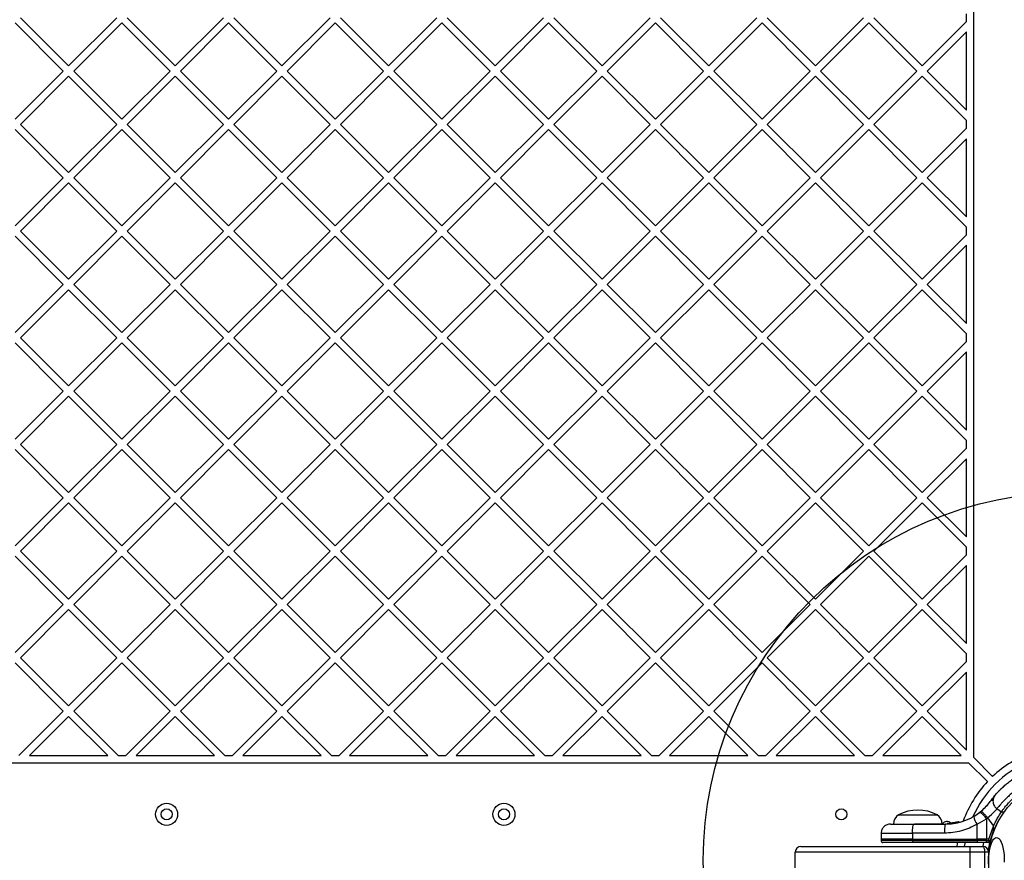
# Model space of a CAD drawing. Units: millimetres. Extents: x 15826 to 24702, y 35412 to 45380.
# Drawn here: x 19991 to 20526, y 38469 to 38926 of the extents above; entities that cross this region are included whole.
import ezdxf

# ---------------------------------------------------------------- set-up
doc = ezdxf.new("R2010")
doc.units = ezdxf.units.MM
doc.header["$LTSCALE"] = 200
doc.layers.add('OTWORY_MONTAŻOWE', color=1, linetype='Continuous')

msp = doc.modelspace()

# ---------------------------------------------------------------- linework, layer by layer
at = {"color": 7, "linetype": 'Continuous', "lineweight": 25}
for p, q in [((20509.88, 38524.88), (20509.88, 39144.58)), ((19991.76, 38927.03), (20017.92, 38900.87)), ((20017.92, 38900.87), (20044.08, 38927.03)), ((20049.74, 38927.03), (20075.9, 38900.87)), ((20075.9, 38900.87), (20102.07, 38927.03)), ((20107.72, 38927.03), (20133.89, 38900.87)), ((20133.89, 38900.87), (20160.05, 38927.03)), ((20165.71, 38927.03), (20191.87, 38900.87)), ((20191.87, 38900.87), (20218.03, 38927.03)), ((20223.69, 38927.03), (20249.85, 38900.87)), ((20249.85, 38900.87), (20276.01, 38927.03)), ((20281.67, 38927.03), (20307.83, 38900.87)), ((20307.83, 38900.87), (20334, 38927.03)), ((20339.65, 38927.03), (20365.82, 38900.87)), ((20365.82, 38900.87), (20391.98, 38927.03)), ((20397.64, 38927.03), (20423.8, 38900.87)), ((20423.8, 38900.87), (20449.96, 38927.03)), ((20455.62, 38927.03), (20481.78, 38900.87)), ((20505.88, 38924.96), (20505.88, 38929.1)), ((19988.93, 38924.2), (20015.09, 38898.04)), ((20020.75, 38898.04), (20046.91, 38924.2)), ((20046.91, 38924.2), (20073.07, 38898.04)), ((20078.73, 38898.04), (20104.89, 38924.2)), ((20104.89, 38924.2), (20131.06, 38898.04)), ((20136.71, 38898.04), (20162.88, 38924.2)), ((20162.88, 38924.2), (20189.04, 38898.04)), ((20194.7, 38898.04), (20220.86, 38924.2)), ((20220.86, 38924.2), (20247.02, 38898.04)), ((20252.68, 38898.04), (20278.84, 38924.2)), ((20278.84, 38924.2), (20305.01, 38898.04)), ((20310.66, 38898.04), (20336.82, 38924.2)), ((20336.82, 38924.2), (20362.99, 38898.04)), ((20368.64, 38898.04), (20394.81, 38924.2)), ((20394.81, 38924.2), (20420.97, 38898.04)), ((20426.63, 38898.04), (20452.79, 38924.2)), ((20452.79, 38924.2), (20478.95, 38898.04)), ((20481.78, 38900.87), (20505.88, 38924.96)), ((20484.61, 38898.04), (20505.88, 38919.31)), ((20505.88, 38876.77), (20505.88, 38919.31)), ((19988.93, 38871.88), (20015.09, 38898.04)), ((19991.76, 38869.05), (20017.92, 38895.21)), ((20017.92, 38895.21), (20044.08, 38869.05)), ((20020.75, 38898.04), (20046.91, 38871.88)), ((20046.91, 38871.88), (20073.07, 38898.04)), ((20049.74, 38869.05), (20075.9, 38895.21)), ((20075.9, 38895.21), (20102.07, 38869.05)), ((20078.73, 38898.04), (20104.89, 38871.88)), ((20104.89, 38871.88), (20131.06, 38898.04)), ((20107.72, 38869.05), (20133.89, 38895.21)), ((20133.89, 38895.21), (20160.05, 38869.05)), ((20136.71, 38898.04), (20162.88, 38871.88)), ((20162.88, 38871.88), (20189.04, 38898.04)), ((20165.71, 38869.05), (20191.87, 38895.21)), ((20191.87, 38895.21), (20218.03, 38869.05)), ((20194.7, 38898.04), (20220.86, 38871.88)), ((20220.86, 38871.88), (20247.02, 38898.04)), ((20223.69, 38869.05), (20249.85, 38895.21)), ((20249.85, 38895.21), (20276.01, 38869.05)), ((20252.68, 38898.04), (20278.84, 38871.88)), ((20278.84, 38871.88), (20305.01, 38898.04)), ((20281.67, 38869.05), (20307.83, 38895.21)), ((20307.83, 38895.21), (20334, 38869.05)), ((20310.66, 38898.04), (20336.82, 38871.88)), ((20336.82, 38871.88), (20362.99, 38898.04)), ((20339.65, 38869.05), (20365.82, 38895.21)), ((20365.82, 38895.21), (20391.98, 38869.05)), ((20368.64, 38898.04), (20394.81, 38871.88)), ((20394.81, 38871.88), (20420.97, 38898.04)), ((20397.64, 38869.05), (20423.8, 38895.21)), ((20423.8, 38895.21), (20449.96, 38869.05)), ((20426.63, 38898.04), (20452.79, 38871.88)), ((20452.79, 38871.88), (20478.95, 38898.04)), ((20455.62, 38869.05), (20481.78, 38895.21)), ((20481.78, 38895.21), (20505.88, 38871.12)), ((20484.61, 38898.04), (20505.88, 38876.77)), ((19991.76, 38869.05), (20017.92, 38842.88)), ((20017.92, 38842.88), (20044.08, 38869.05)), ((20049.74, 38869.05), (20075.9, 38842.88)), ((20075.9, 38842.88), (20102.07, 38869.05)), ((20107.72, 38869.05), (20133.89, 38842.88)), ((20133.89, 38842.88), (20160.05, 38869.05)), ((20165.71, 38869.05), (20191.87, 38842.88)), ((20191.87, 38842.88), (20218.03, 38869.05)), ((20223.69, 38869.05), (20249.85, 38842.88)), ((20249.85, 38842.88), (20276.01, 38869.05)), ((20281.67, 38869.05), (20307.83, 38842.88)), ((20307.83, 38842.88), (20334, 38869.05)), ((20339.65, 38869.05), (20365.82, 38842.88)), ((20365.82, 38842.88), (20391.98, 38869.05)), ((20397.64, 38869.05), (20423.8, 38842.88)), ((20423.8, 38842.88), (20449.96, 38869.05)), ((20455.62, 38869.05), (20481.78, 38842.88)), ((20505.88, 38866.98), (20505.88, 38871.12)), ((19988.93, 38866.22), (20015.09, 38840.06)), ((20020.75, 38840.06), (20046.91, 38866.22)), ((20046.91, 38866.22), (20073.07, 38840.06)), ((20078.73, 38840.06), (20104.89, 38866.22)), ((20104.89, 38866.22), (20131.06, 38840.06)), ((20136.71, 38840.06), (20162.88, 38866.22)), ((20162.88, 38866.22), (20189.04, 38840.06)), ((20194.7, 38840.06), (20220.86, 38866.22)), ((20220.86, 38866.22), (20247.02, 38840.06)), ((20252.68, 38840.06), (20278.84, 38866.22)), ((20278.84, 38866.22), (20305.01, 38840.06)), ((20310.66, 38840.06), (20336.82, 38866.22)), ((20336.82, 38866.22), (20362.99, 38840.06)), ((20368.64, 38840.06), (20394.81, 38866.22)), ((20394.81, 38866.22), (20420.97, 38840.06)), ((20426.63, 38840.06), (20452.79, 38866.22)), ((20452.79, 38866.22), (20478.95, 38840.06)), ((20481.78, 38842.88), (20505.88, 38866.98)), ((20484.61, 38840.06), (20505.88, 38861.32)), ((20505.88, 38818.79), (20505.88, 38861.32)), ((19988.93, 38813.89), (20015.09, 38840.06)), ((19991.76, 38811.06), (20017.92, 38837.23)), ((20017.92, 38837.23), (20044.08, 38811.06)), ((20020.75, 38840.06), (20046.91, 38813.89)), ((20046.91, 38813.89), (20073.07, 38840.06)), ((20049.74, 38811.06), (20075.9, 38837.23)), ((20075.9, 38837.23), (20102.07, 38811.06)), ((20078.73, 38840.06), (20104.89, 38813.89)), ((20104.89, 38813.89), (20131.06, 38840.06)), ((20107.72, 38811.06), (20133.89, 38837.23)), ((20133.89, 38837.23), (20160.05, 38811.06)), ((20136.71, 38840.06), (20162.88, 38813.89)), ((20162.88, 38813.89), (20189.04, 38840.06)), ((20165.71, 38811.06), (20191.87, 38837.23)), ((20191.87, 38837.23), (20218.03, 38811.06)), ((20194.7, 38840.06), (20220.86, 38813.89)), ((20220.86, 38813.89), (20247.02, 38840.06)), ((20223.69, 38811.06), (20249.85, 38837.23)), ((20249.85, 38837.23), (20276.01, 38811.06)), ((20252.68, 38840.06), (20278.84, 38813.89)), ((20278.84, 38813.89), (20305.01, 38840.06)), ((20281.67, 38811.06), (20307.83, 38837.23)), ((20307.83, 38837.23), (20334, 38811.06)), ((20310.66, 38840.06), (20336.82, 38813.89)), ((20336.82, 38813.89), (20362.99, 38840.06)), ((20339.65, 38811.06), (20365.82, 38837.23)), ((20365.82, 38837.23), (20391.98, 38811.06)), ((20368.64, 38840.06), (20394.81, 38813.89)), ((20394.81, 38813.89), (20420.97, 38840.06)), ((20397.64, 38811.06), (20423.8, 38837.23)), ((20423.8, 38837.23), (20449.96, 38811.06)), ((20426.63, 38840.06), (20452.79, 38813.89)), ((20452.79, 38813.89), (20478.95, 38840.06)), ((20455.62, 38811.06), (20481.78, 38837.23)), ((20481.78, 38837.23), (20505.88, 38813.13)), ((20484.61, 38840.06), (20505.88, 38818.79)), ((19991.76, 38811.06), (20017.92, 38784.9)), ((20017.92, 38784.9), (20044.08, 38811.06)), ((20049.74, 38811.06), (20075.9, 38784.9)), ((20075.9, 38784.9), (20102.07, 38811.06)), ((20107.72, 38811.06), (20133.89, 38784.9)), ((20133.89, 38784.9), (20160.05, 38811.06)), ((20165.71, 38811.06), (20191.87, 38784.9)), ((20191.87, 38784.9), (20218.03, 38811.06)), ((20223.69, 38811.06), (20249.85, 38784.9)), ((20249.85, 38784.9), (20276.01, 38811.06)), ((20281.67, 38811.06), (20307.83, 38784.9)), ((20307.83, 38784.9), (20334, 38811.06)), ((20339.65, 38811.06), (20365.82, 38784.9)), ((20365.82, 38784.9), (20391.98, 38811.06)), ((20397.64, 38811.06), (20423.8, 38784.9)), ((20423.8, 38784.9), (20449.96, 38811.06)), ((20455.62, 38811.06), (20481.78, 38784.9)), ((20505.88, 38809), (20505.88, 38813.13)), ((19988.93, 38808.24), (20015.09, 38782.07)), ((20020.75, 38782.07), (20046.91, 38808.24)), ((20046.91, 38808.24), (20073.07, 38782.07)), ((20078.73, 38782.07), (20104.89, 38808.24)), ((20104.89, 38808.24), (20131.06, 38782.07)), ((20136.71, 38782.07), (20162.88, 38808.24)), ((20162.88, 38808.24), (20189.04, 38782.07)), ((20194.7, 38782.07), (20220.86, 38808.24)), ((20220.86, 38808.24), (20247.02, 38782.07)), ((20252.68, 38782.07), (20278.84, 38808.24)), ((20278.84, 38808.24), (20305.01, 38782.07)), ((20310.66, 38782.07), (20336.82, 38808.24)), ((20336.82, 38808.24), (20362.99, 38782.07)), ((20368.64, 38782.07), (20394.81, 38808.24)), ((20394.81, 38808.24), (20420.97, 38782.07)), ((20426.63, 38782.07), (20452.79, 38808.24)), ((20452.79, 38808.24), (20478.95, 38782.07)), ((20481.78, 38784.9), (20505.88, 38809)), ((20484.61, 38782.07), (20505.88, 38803.34)), ((20505.88, 38760.81), (20505.88, 38803.34)), ((19988.93, 38755.91), (20015.09, 38782.07)), ((19991.76, 38753.08), (20017.92, 38779.24)), ((20017.92, 38779.24), (20044.08, 38753.08)), ((20020.75, 38782.07), (20046.91, 38755.91)), ((20046.91, 38755.91), (20073.07, 38782.07)), ((20049.74, 38753.08), (20075.9, 38779.24)), ((20075.9, 38779.24), (20102.07, 38753.08)), ((20078.73, 38782.07), (20104.89, 38755.91)), ((20104.89, 38755.91), (20131.06, 38782.07)), ((20107.72, 38753.08), (20133.89, 38779.24)), ((20133.89, 38779.24), (20160.05, 38753.08)), ((20136.71, 38782.07), (20162.88, 38755.91)), ((20162.88, 38755.91), (20189.04, 38782.07)), ((20165.71, 38753.08), (20191.87, 38779.24)), ((20191.87, 38779.24), (20218.03, 38753.08)), ((20194.7, 38782.07), (20220.86, 38755.91)), ((20220.86, 38755.91), (20247.02, 38782.07)), ((20223.69, 38753.08), (20249.85, 38779.24)), ((20249.85, 38779.24), (20276.01, 38753.08)), ((20252.68, 38782.07), (20278.84, 38755.91)), ((20278.84, 38755.91), (20305.01, 38782.07)), ((20281.67, 38753.08), (20307.83, 38779.24)), ((20307.83, 38779.24), (20334, 38753.08)), ((20310.66, 38782.07), (20336.82, 38755.91)), ((20336.82, 38755.91), (20362.99, 38782.07)), ((20339.65, 38753.08), (20365.82, 38779.24)), ((20365.82, 38779.24), (20391.98, 38753.08)), ((20368.64, 38782.07), (20394.81, 38755.91)), ((20394.81, 38755.91), (20420.97, 38782.07)), ((20397.64, 38753.08), (20423.8, 38779.24)), ((20423.8, 38779.24), (20449.96, 38753.08)), ((20426.63, 38782.07), (20452.79, 38755.91)), ((20452.79, 38755.91), (20478.95, 38782.07)), ((20455.62, 38753.08), (20481.78, 38779.24)), ((20481.78, 38779.24), (20505.88, 38755.15)), ((20484.61, 38782.07), (20505.88, 38760.81)), ((19991.76, 38753.08), (20017.92, 38726.92)), ((20017.92, 38726.92), (20044.08, 38753.08)), ((20049.74, 38753.08), (20075.9, 38726.92)), ((20075.9, 38726.92), (20102.07, 38753.08)), ((20107.72, 38753.08), (20133.89, 38726.92)), ((20133.89, 38726.92), (20160.05, 38753.08)), ((20165.71, 38753.08), (20191.87, 38726.92)), ((20191.87, 38726.92), (20218.03, 38753.08)), ((20223.69, 38753.08), (20249.85, 38726.92)), ((20249.85, 38726.92), (20276.01, 38753.08)), ((20281.67, 38753.08), (20307.83, 38726.92)), ((20307.83, 38726.92), (20334, 38753.08)), ((20339.65, 38753.08), (20365.82, 38726.92)), ((20365.82, 38726.92), (20391.98, 38753.08)), ((20397.64, 38753.08), (20423.8, 38726.92)), ((20423.8, 38726.92), (20449.96, 38753.08)), ((20455.62, 38753.08), (20481.78, 38726.92)), ((20481.78, 38726.92), (20505.88, 38751.01)), ((20505.88, 38751.01), (20505.88, 38755.15)), ((19988.93, 38750.25), (20015.09, 38724.09)), ((20020.75, 38724.09), (20046.91, 38750.25)), ((20046.91, 38750.25), (20073.07, 38724.09)), ((20078.73, 38724.09), (20104.89, 38750.25)), ((20104.89, 38750.25), (20131.06, 38724.09)), ((20136.71, 38724.09), (20162.88, 38750.25)), ((20162.88, 38750.25), (20189.04, 38724.09)), ((20194.7, 38724.09), (20220.86, 38750.25)), ((20220.86, 38750.25), (20247.02, 38724.09)), ((20252.68, 38724.09), (20278.84, 38750.25)), ((20278.84, 38750.25), (20305.01, 38724.09)), ((20310.66, 38724.09), (20336.82, 38750.25)), ((20336.82, 38750.25), (20362.99, 38724.09)), ((20368.64, 38724.09), (20394.81, 38750.25)), ((20394.81, 38750.25), (20420.97, 38724.09)), ((20426.63, 38724.09), (20452.79, 38750.25)), ((20452.79, 38750.25), (20478.95, 38724.09)), ((20484.61, 38724.09), (20505.88, 38745.36)), ((20505.88, 38702.82), (20505.88, 38745.36)), ((19988.93, 38697.93), (20015.09, 38724.09)), ((20020.75, 38724.09), (20046.91, 38697.93)), ((20046.91, 38697.93), (20073.07, 38724.09)), ((20078.73, 38724.09), (20104.89, 38697.93)), ((20104.89, 38697.93), (20131.06, 38724.09)), ((20136.71, 38724.09), (20162.88, 38697.93)), ((20162.88, 38697.93), (20189.04, 38724.09)), ((20194.7, 38724.09), (20220.86, 38697.93)), ((20220.86, 38697.93), (20247.02, 38724.09)), ((20252.68, 38724.09), (20278.84, 38697.93)), ((20278.84, 38697.93), (20305.01, 38724.09)), ((20310.66, 38724.09), (20336.82, 38697.93)), ((20336.82, 38697.93), (20362.99, 38724.09)), ((20368.64, 38724.09), (20394.81, 38697.93)), ((20394.81, 38697.93), (20420.97, 38724.09)), ((20426.63, 38724.09), (20452.79, 38697.93)), ((20452.79, 38697.93), (20478.95, 38724.09)), ((20484.61, 38724.09), (20505.88, 38702.82)), ((19991.76, 38695.1), (20017.92, 38721.26)), ((20017.92, 38721.26), (20044.08, 38695.1)), ((20049.74, 38695.1), (20075.9, 38721.26)), ((20075.9, 38721.26), (20102.07, 38695.1)), ((20107.72, 38695.1), (20133.89, 38721.26)), ((20133.89, 38721.26), (20160.05, 38695.1)), ((20165.71, 38695.1), (20191.87, 38721.26)), ((20191.87, 38721.26), (20218.03, 38695.1)), ((20223.69, 38695.1), (20249.85, 38721.26)), ((20249.85, 38721.26), (20276.01, 38695.1)), ((20281.67, 38695.1), (20307.83, 38721.26)), ((20307.83, 38721.26), (20334, 38695.1)), ((20339.65, 38695.1), (20365.82, 38721.26)), ((20365.82, 38721.26), (20391.98, 38695.1)), ((20397.64, 38695.1), (20423.8, 38721.26)), ((20423.8, 38721.26), (20449.96, 38695.1)), ((20455.62, 38695.1), (20481.78, 38721.26)), ((20481.78, 38721.26), (20505.88, 38697.17)), ((20505.88, 38693.03), (20505.88, 38697.17)), ((19988.93, 38692.27), (20015.09, 38666.11)), ((19991.76, 38695.1), (20017.92, 38668.94)), ((20017.92, 38668.94), (20044.08, 38695.1)), ((20020.75, 38666.11), (20046.91, 38692.27)), ((20046.91, 38692.27), (20073.07, 38666.11)), ((20049.74, 38695.1), (20075.9, 38668.94)), ((20075.9, 38668.94), (20102.07, 38695.1)), ((20078.73, 38666.11), (20104.89, 38692.27)), ((20104.89, 38692.27), (20131.06, 38666.11)), ((20107.72, 38695.1), (20133.89, 38668.94)), ((20133.89, 38668.94), (20160.05, 38695.1)), ((20136.71, 38666.11), (20162.88, 38692.27)), ((20162.88, 38692.27), (20189.04, 38666.11)), ((20165.71, 38695.1), (20191.87, 38668.94)), ((20191.87, 38668.94), (20218.03, 38695.1)), ((20194.7, 38666.11), (20220.86, 38692.27)), ((20220.86, 38692.27), (20247.02, 38666.11)), ((20223.69, 38695.1), (20249.85, 38668.94)), ((20249.85, 38668.94), (20276.01, 38695.1)), ((20252.68, 38666.11), (20278.84, 38692.27)), ((20278.84, 38692.27), (20305.01, 38666.11)), ((20281.67, 38695.1), (20307.83, 38668.94)), ((20307.83, 38668.94), (20334, 38695.1)), ((20310.66, 38666.11), (20336.82, 38692.27)), ((20336.82, 38692.27), (20362.99, 38666.11)), ((20339.65, 38695.1), (20365.82, 38668.94)), ((20365.82, 38668.94), (20391.98, 38695.1)), ((20368.64, 38666.11), (20394.81, 38692.27)), ((20394.81, 38692.27), (20420.97, 38666.11)), ((20397.64, 38695.1), (20423.8, 38668.94)), ((20423.8, 38668.94), (20449.96, 38695.1)), ((20426.63, 38666.11), (20452.79, 38692.27)), ((20452.79, 38692.27), (20478.95, 38666.11)), ((20455.62, 38695.1), (20481.78, 38668.94)), ((20481.78, 38668.94), (20505.88, 38693.03)), ((20484.61, 38666.11), (20505.88, 38687.37)), ((20505.88, 38644.84), (20505.88, 38687.37)), ((19988.93, 38639.94), (20015.09, 38666.11)), ((20020.75, 38666.11), (20046.91, 38639.94)), ((20046.91, 38639.94), (20073.07, 38666.11)), ((20078.73, 38666.11), (20104.89, 38639.94)), ((20104.89, 38639.94), (20131.06, 38666.11)), ((20136.71, 38666.11), (20162.88, 38639.94)), ((20162.88, 38639.94), (20189.04, 38666.11)), ((20194.7, 38666.11), (20220.86, 38639.94)), ((20220.86, 38639.94), (20247.02, 38666.11)), ((20252.68, 38666.11), (20278.84, 38639.94)), ((20278.84, 38639.94), (20305.01, 38666.11)), ((20310.66, 38666.11), (20336.82, 38639.94)), ((20336.82, 38639.94), (20362.99, 38666.11)), ((20368.64, 38666.11), (20394.81, 38639.94)), ((20394.81, 38639.94), (20420.97, 38666.11)), ((20426.63, 38666.11), (20452.79, 38639.94)), ((20452.79, 38639.94), (20478.95, 38666.11)), ((20484.61, 38666.11), (20505.88, 38644.84)), ((19991.76, 38637.12), (20017.92, 38663.28)), ((20017.92, 38663.28), (20044.08, 38637.12)), ((20049.74, 38637.12), (20075.9, 38663.28)), ((20075.9, 38663.28), (20102.07, 38637.12)), ((20107.72, 38637.12), (20133.89, 38663.28)), ((20133.89, 38663.28), (20160.05, 38637.12)), ((20165.71, 38637.12), (20191.87, 38663.28)), ((20191.87, 38663.28), (20218.03, 38637.12)), ((20223.69, 38637.12), (20249.85, 38663.28)), ((20249.85, 38663.28), (20276.01, 38637.12)), ((20281.67, 38637.12), (20307.83, 38663.28)), ((20307.83, 38663.28), (20334, 38637.12)), ((20339.65, 38637.12), (20365.82, 38663.28)), ((20365.82, 38663.28), (20391.98, 38637.12)), ((20397.64, 38637.12), (20423.8, 38663.28)), ((20423.8, 38663.28), (20449.96, 38637.12)), ((20455.62, 38637.12), (20481.78, 38663.28)), ((20481.78, 38663.28), (20505.88, 38639.18)), ((20505.88, 38635.05), (20505.88, 38639.18)), ((19988.93, 38634.29), (20015.09, 38608.12)), ((19991.76, 38637.12), (20017.92, 38610.95)), ((20017.92, 38610.95), (20044.08, 38637.12)), ((20020.75, 38608.12), (20046.91, 38634.29)), ((20046.91, 38634.29), (20073.07, 38608.12)), ((20049.74, 38637.12), (20075.9, 38610.95)), ((20075.9, 38610.95), (20102.07, 38637.12)), ((20078.73, 38608.12), (20104.89, 38634.29)), ((20104.89, 38634.29), (20131.06, 38608.12)), ((20107.72, 38637.12), (20133.89, 38610.95)), ((20133.89, 38610.95), (20160.05, 38637.12)), ((20136.71, 38608.12), (20162.88, 38634.29)), ((20162.88, 38634.29), (20189.04, 38608.12)), ((20165.71, 38637.12), (20191.87, 38610.95)), ((20191.87, 38610.95), (20218.03, 38637.12)), ((20194.7, 38608.12), (20220.86, 38634.29)), ((20220.86, 38634.29), (20247.02, 38608.12)), ((20223.69, 38637.12), (20249.85, 38610.95)), ((20249.85, 38610.95), (20276.01, 38637.12)), ((20252.68, 38608.12), (20278.84, 38634.29)), ((20278.84, 38634.29), (20305.01, 38608.12)), ((20281.67, 38637.12), (20307.83, 38610.95)), ((20307.83, 38610.95), (20334, 38637.12)), ((20310.66, 38608.12), (20336.82, 38634.29)), ((20336.82, 38634.29), (20362.99, 38608.12)), ((20339.65, 38637.12), (20365.82, 38610.95)), ((20365.82, 38610.95), (20391.98, 38637.12)), ((20368.64, 38608.12), (20394.81, 38634.29)), ((20394.81, 38634.29), (20420.97, 38608.12)), ((20397.64, 38637.12), (20423.8, 38610.95)), ((20423.8, 38610.95), (20449.96, 38637.12)), ((20426.63, 38608.12), (20452.79, 38634.29)), ((20452.79, 38634.29), (20478.95, 38608.12)), ((20455.62, 38637.12), (20481.78, 38610.95)), ((20481.78, 38610.95), (20505.88, 38635.05)), ((20484.61, 38608.12), (20505.88, 38629.39)), ((20505.88, 38586.86), (20505.88, 38629.39)), ((19988.93, 38581.96), (20015.09, 38608.12)), ((20020.75, 38608.12), (20046.91, 38581.96)), ((20046.91, 38581.96), (20073.07, 38608.12)), ((20078.73, 38608.12), (20104.89, 38581.96)), ((20104.89, 38581.96), (20131.06, 38608.12)), ((20136.71, 38608.12), (20162.88, 38581.96)), ((20162.88, 38581.96), (20189.04, 38608.12)), ((20194.7, 38608.12), (20220.86, 38581.96)), ((20220.86, 38581.96), (20247.02, 38608.12)), ((20252.68, 38608.12), (20278.84, 38581.96)), ((20278.84, 38581.96), (20305.01, 38608.12)), ((20310.66, 38608.12), (20336.82, 38581.96)), ((20336.82, 38581.96), (20362.99, 38608.12)), ((20368.64, 38608.12), (20394.81, 38581.96)), ((20394.81, 38581.96), (20420.97, 38608.12)), ((20426.63, 38608.12), (20452.79, 38581.96)), ((20452.79, 38581.96), (20478.95, 38608.12)), ((20484.61, 38608.12), (20505.88, 38586.86)), ((19991.76, 38579.13), (20017.92, 38605.3)), ((20017.92, 38605.3), (20044.08, 38579.13)), ((20049.74, 38579.13), (20075.9, 38605.3)), ((20075.9, 38605.3), (20102.07, 38579.13)), ((20107.72, 38579.13), (20133.89, 38605.3)), ((20133.89, 38605.3), (20160.05, 38579.13)), ((20165.71, 38579.13), (20191.87, 38605.3)), ((20191.87, 38605.3), (20218.03, 38579.13)), ((20223.69, 38579.13), (20249.85, 38605.3)), ((20249.85, 38605.3), (20276.01, 38579.13)), ((20281.67, 38579.13), (20307.83, 38605.3)), ((20307.83, 38605.3), (20334, 38579.13)), ((20339.65, 38579.13), (20365.82, 38605.3)), ((20365.82, 38605.3), (20391.98, 38579.13)), ((20397.64, 38579.13), (20423.8, 38605.3)), ((20423.8, 38605.3), (20449.96, 38579.13)), ((20455.62, 38579.13), (20481.78, 38605.3)), ((20481.78, 38605.3), (20505.88, 38581.2)), ((20505.88, 38577.07), (20505.88, 38581.2)), ((19988.93, 38576.31), (20015.09, 38550.14)), ((19991.76, 38579.13), (20017.92, 38552.97)), ((20017.92, 38552.97), (20044.08, 38579.13)), ((20020.75, 38550.14), (20046.91, 38576.31)), ((20046.91, 38576.31), (20073.07, 38550.14)), ((20049.74, 38579.13), (20075.9, 38552.97)), ((20075.9, 38552.97), (20102.07, 38579.13)), ((20078.73, 38550.14), (20104.89, 38576.31)), ((20104.89, 38576.31), (20131.06, 38550.14)), ((20107.72, 38579.13), (20133.89, 38552.97)), ((20133.89, 38552.97), (20160.05, 38579.13)), ((20136.71, 38550.14), (20162.88, 38576.31)), ((20162.88, 38576.31), (20189.04, 38550.14)), ((20165.71, 38579.13), (20191.87, 38552.97)), ((20191.87, 38552.97), (20218.03, 38579.13)), ((20194.7, 38550.14), (20220.86, 38576.31)), ((20220.86, 38576.31), (20247.02, 38550.14)), ((20223.69, 38579.13), (20249.85, 38552.97)), ((20249.85, 38552.97), (20276.01, 38579.13)), ((20252.68, 38550.14), (20278.84, 38576.31)), ((20278.84, 38576.31), (20305.01, 38550.14)), ((20281.67, 38579.13), (20307.83, 38552.97)), ((20307.83, 38552.97), (20334, 38579.13)), ((20310.66, 38550.14), (20336.82, 38576.31)), ((20336.82, 38576.31), (20362.99, 38550.14)), ((20339.65, 38579.13), (20365.82, 38552.97)), ((20365.82, 38552.97), (20391.98, 38579.13)), ((20368.64, 38550.14), (20394.81, 38576.31)), ((20394.81, 38576.31), (20420.97, 38550.14)), ((20397.64, 38579.13), (20423.8, 38552.97)), ((20423.8, 38552.97), (20449.96, 38579.13)), ((20426.63, 38550.14), (20452.79, 38576.31)), ((20452.79, 38576.31), (20478.95, 38550.14)), ((20455.62, 38579.13), (20481.78, 38552.97)), ((20481.78, 38552.97), (20505.88, 38577.07)), ((20484.61, 38550.14), (20505.88, 38571.41)), ((20505.88, 38528.88), (20505.88, 38571.41)), ((19991, 38526.05), (20015.09, 38550.14)), ((19996.65, 38526.05), (20017.92, 38547.31)), ((20017.92, 38547.31), (20039.19, 38526.05)), ((20020.75, 38550.14), (20044.84, 38526.05)), ((20048.98, 38526.05), (20073.07, 38550.14)), ((20054.64, 38526.05), (20075.9, 38547.31)), ((20075.9, 38547.31), (20097.17, 38526.05)), ((20078.73, 38550.14), (20102.83, 38526.05)), ((20106.96, 38526.05), (20131.06, 38550.14)), ((20112.62, 38526.05), (20133.89, 38547.31)), ((20133.89, 38547.31), (20155.15, 38526.05)), ((20136.71, 38550.14), (20160.81, 38526.05)), ((20164.94, 38526.05), (20189.04, 38550.14)), ((20170.6, 38526.05), (20191.87, 38547.31)), ((20191.87, 38547.31), (20213.13, 38526.05)), ((20194.7, 38550.14), (20218.79, 38526.05)), ((20222.93, 38526.05), (20247.02, 38550.14)), ((20228.58, 38526.05), (20249.85, 38547.31)), ((20249.85, 38547.31), (20271.12, 38526.05)), ((20252.68, 38550.14), (20276.77, 38526.05)), ((20280.91, 38526.05), (20305.01, 38550.14)), ((20286.57, 38526.05), (20307.83, 38547.31)), ((20307.83, 38547.31), (20329.1, 38526.05)), ((20310.66, 38550.14), (20334.76, 38526.05)), ((20338.89, 38526.05), (20362.99, 38550.14)), ((20344.55, 38526.05), (20365.82, 38547.31)), ((20365.82, 38547.31), (20387.08, 38526.05)), ((20368.64, 38550.14), (20392.74, 38526.05)), ((20396.88, 38526.05), (20420.97, 38550.14)), ((20402.53, 38526.05), (20423.8, 38547.31)), ((20423.8, 38547.31), (20445.07, 38526.05)), ((20426.63, 38550.14), (20450.72, 38526.05)), ((20454.86, 38526.05), (20478.95, 38550.14)), ((20460.52, 38526.05), (20481.78, 38547.31)), ((20481.78, 38547.31), (20503.05, 38526.05)), ((20484.61, 38550.14), (20505.88, 38528.88)), ((19996.65, 38526.05), (20039.19, 38526.05)), ((20044.84, 38526.05), (20048.98, 38526.05)), ((20054.64, 38526.05), (20097.17, 38526.05)), ((20102.83, 38526.05), (20106.96, 38526.05)), ((20112.62, 38526.05), (20155.15, 38526.05)), ((20160.81, 38526.05), (20164.94, 38526.05)), ((20170.6, 38526.05), (20213.13, 38526.05)), ((20218.79, 38526.05), (20222.93, 38526.05)), ((20228.58, 38526.05), (20271.12, 38526.05)), ((20276.77, 38526.05), (20280.91, 38526.05)), ((20286.57, 38526.05), (20329.1, 38526.05)), ((20334.76, 38526.05), (20338.89, 38526.05)), ((20344.55, 38526.05), (20387.08, 38526.05)), ((20392.74, 38526.05), (20396.88, 38526.05)), ((20402.53, 38526.05), (20445.07, 38526.05)), ((20450.72, 38526.05), (20454.86, 38526.05)), ((20460.52, 38526.05), (20503.05, 38526.05)), ((19818.71, 38522.05), (20507.05, 38522.05)), ((20507.05, 38522.05), (20517.29, 38511.8)), ((20509.88, 38524.88), (20520.12, 38514.63)), ((20518.39, 38500.48), (20517.92, 38499.87)), ((20468.96, 38493.85), (20489.96, 38493.85)), ((20509.82, 38492.89), (20513.47, 38495.42)), ((20514, 38495.86), (20513.47, 38495.42)), ((20522.38, 38497.16), (20524.89, 38495.41)), ((20524.87, 38495.41), (20526.57, 38495.42)), ((20477.29, 38488.74), (20494.59, 38488.74)), ((20492.76, 38488.74), (20492.76, 38488.78)), ((20495.3, 38488.86), (20495.3, 38488.86)), ((20495.31, 38488.86), (20495.31, 38488.86)), ((20495.31, 38488.86), (20495.31, 38488.86)), ((20495.53, 38488.87), (20495.32, 38488.86)), ((20495.32, 38488.86), (20495.32, 38488.86)), ((20495.57, 38489.11), (20495.77, 38489.11)), ((20500.14, 38489.61), (20496.88, 38489.18)), ((20497.21, 38489.21), (20496.91, 38489.18)), ((20497.23, 38488.99), (20497.14, 38488.98)), ((20497.14, 38488.98), (20497.14, 38488.97)), ((20497.23, 38488.98), (20497.23, 38488.99)), ((20497.45, 38489.23), (20497.38, 38489.22)), ((20501.64, 38489.94), (20497.45, 38489.23)), ((20497.75, 38489.27), (20498.13, 38489.32)), ((20498.65, 38489.37), (20498.43, 38489.34)), ((20501.78, 38489.71), (20501.78, 38489.72)), ((20501.96, 38489.71), (20501.96, 38489.71)), ((20511.62, 38480.49), (20511.63, 38488.67)), ((20511.63, 38488.67), (20516.74, 38491.62)), ((20516.74, 38491.62), (20516.72, 38480.49)), ((20516.74, 38491.62), (20517.36, 38492.14)), ((20517.36, 38492.14), (20520.55, 38487.58)), ((20459.55, 38483.83), (20459.49, 38480.49)), ((20476.57, 38483.83), (20476.56, 38480.49)), ((20493.87, 38483.83), (20476.57, 38483.83)), ((20518.08, 38480.49), (20520.55, 38487.58)), ((20520.55, 38485.41), (20518.77, 38479.73)), ((20520.55, 38485.41), (20520.55, 38487.58)), ((20459.49, 38480.49), (20459.5, 38479.73)), ((20476.56, 38480.49), (20459.49, 38480.49)), ((20476.56, 38480.49), (20511.62, 38480.49)), ((20476.56, 38480.49), (20476.56, 38479.73)), ((20476.56, 38479.73), (20511.63, 38479.73)), ((20511.77, 38478.74), (20476.71, 38478.74)), ((20516.72, 38480.49), (20511.62, 38480.49)), ((20511.63, 38479.73), (20511.62, 38480.49)), ((20516.72, 38479.73), (20511.63, 38479.73)), ((20516.7, 38478.74), (20511.77, 38478.74)), ((20518.01, 38478.74), (20516.7, 38478.74)), ((20516.72, 38479.73), (20516.72, 38480.49)), ((20518.08, 38480.49), (20516.72, 38480.49)), ((20516.72, 38479.73), (20518.08, 38479.73)), ((20518.01, 38478.74), (20518.67, 38478.74)), ((20518.08, 38479.73), (20518.08, 38480.49)), ((20518.77, 38479.73), (20518.08, 38479.73)), ((20507.88, 38473.55), (20412.88, 38473.55)), ((20412.88, 38464.55), (20412.88, 38473.55)), ((20415.88, 38476.55), (20507.88, 38476.55)), ((20507.88, 38473.55), (20507.88, 38476.55)), ((20507.88, 38476.55), (20514.88, 38476.55)), ((20507.88, 38464.55), (20507.88, 38473.55)), ((20515.88, 38473.55), (20507.88, 38473.55)), ((20517.88, 38473.55), (20515.88, 38473.55)), ((20515.88, 38464.55), (20515.88, 38473.55)), ((20517.88, 38473.55), (20517.88, 38464.55)), ((20518.04, 38472.87), (20518.04, 38472.87))]:
    msp.add_line(p, q, dxfattribs=at)
at = {"color": 1, "linetype": 'Continuous', "lineweight": 25}
for p, q in [((20492.76, 38488.78), (20477.62, 38488.78)), ((20495.3, 38488.86), (20495.31, 38488.86)), ((20495.32, 38488.86), (20495.33, 38488.86)), ((20495.32, 38488.86), (20495.32, 38488.86)), ((20497.29, 38489.24), (20496.57, 38489.16)), ((20497.14, 38488.96), (20496.93, 38488.94)), ((20497.85, 38489.05), (20497.45, 38488.98)), ((20501.78, 38489.72), (20501.14, 38489.61)), ((20476.56, 38479.73), (20459.5, 38479.73))]:
    msp.add_line(p, q, dxfattribs=at)
at = {"color": 7, "linetype": 'Continuous', "lineweight": 25, "flags": 128}
for points in [[(20476.57, 38483.83), (20476.59, 38484.79), (20476.63, 38485.71), (20476.7, 38486.56), (20476.79, 38487.31), (20476.9, 38487.92), (20477.02, 38488.37), (20477.15, 38488.65), (20477.29, 38488.74)], [(20494.59, 38488.74), (20494.45, 38488.65), (20494.32, 38488.37), (20494.2, 38487.92), (20494.09, 38487.31), (20494, 38486.56), (20493.93, 38485.71), (20493.89, 38484.79), (20493.87, 38483.83)], [(20500.83, 38476.55), (20501.08, 38478.43), (20501.13, 38478.74)], [(20504.86, 38476.55), (20505.1, 38478.2), (20505.19, 38478.74)], [(20518.43, 38478.77), (20518, 38476.54), (20517.71, 38474.54)], [(20517.99, 38469.05), (20518.05, 38471.14), (20518.23, 38473.17), (20518.53, 38475.08), (20518.93, 38476.81), (20519.42, 38478.33), (20520, 38479.57), (20520.64, 38480.52), (20521.33, 38481.13), (20522.04, 38481.4), (20522.75, 38481.31), (20523.46, 38480.87), (20524.12, 38480.09), (20524.73, 38478.99), (20525.27, 38477.6), (20525.72, 38475.97), (20526.07, 38474.14), (20526.31, 38472.16), (20526.43, 38470.1), (20526.43, 38468)], [(20518.67, 38478.74), (20518.83, 38478.75), (20518.94, 38478.78)]]:
    msp.add_lwpolyline(points, dxfattribs=at)
at = {"color": 1, "linetype": 'Continuous', "lineweight": 25, "flags": 128}
msp.add_lwpolyline([(20514.96, 38476.55), (20515.17, 38477.8), (20515.36, 38478.77)], dxfattribs=at)
at = {"color": 7, "linetype": 'Continuous', "lineweight": 25}
for centre, radius in [((20562.88, 38469.05), 45), ((20071.21, 38494.05), 6), ((20254.54, 38494.05), 6), ((20071.21, 38494.05), 3), ((20254.54, 38494.05), 3), ((20437.88, 38494.05), 3)]:
    msp.add_circle(centre, radius, dxfattribs=at)
for centre, radius, start, end in [((20562.88, 38469.05), 62.5, 110.0613, 133.1662), ((20562.88, 38469.05), 58.5, 114.0058, 156.0438), ((20562.88, 38469.05), 62.5, 136.8338, 160.0109), ((20472.15, 38488.78), 5.99, 122.1864, 180), ((20479.46, 38473.05), 23.3, 63.215, 116.785), ((20486.77, 38488.78), 5.99, 0, 57.8136), ((20483.76, 38466.54), 41.43, 37.2459, 44.1827), ((20495.26, 38487.16), 3, 45.1259, 146.571), ((20495.78, 38488.87), 0.249, 92.4929, 178.7744), ((20496.43, 38488.96), 0.5, 357.5536, 26.2611), ((20519.63, 38494.61), 9.96, 189.9078, 216.5676), ((20478.37, 38479.49), 1.83, 172.424, 204.2287), ((20513.44, 38479.49), 1.83, 172.424, 204.2287), ((20506.79, 38479.49), 9.93, 355.6985, 1.4205), ((20516.38, 38479.49), 2.4, 341.8732, 5.8141), ((20415.88, 38473.55), 3, 90, 180), ((20514.88, 38473.55), 3, 0, 90)]:
    msp.add_arc(centre, radius, start, end, dxfattribs=at)
at = {"color": 1, "linetype": 'Continuous', "lineweight": 25}
for centre, radius, start, end in [((20519.97, 38500.01), 1.55, 78.0791, 135.8218), ((20506.71, 38450.01), 38.01, 68.0825, 68.6582)]:
    msp.add_arc(centre, radius, start, end, dxfattribs=at)
at = {"color": 7, "linetype": 'Continuous', "lineweight": 25}
msp.add_ellipse((20514.88, 38473.55), major_axis=(0, 3), ratio=0.333333, start_param=4.712389, end_param=6.283185, dxfattribs=at)
for points, knots in [([(20521.51, 38504.48), (20521.54, 38504.52), (20521.59, 38504.58), (20522.05, 38505.1), (20522.77, 38505.9), (20523.79, 38506.99), (20525.12, 38508.31), (20526.74, 38509.8), (20528.63, 38511.42), (20530.1, 38512.52), (20530.83, 38513.07)], [0, 0, 0, 0, 0.120699, 0.242644, 0.364597, 0.488861, 0.613896, 0.741014, 0.870026, 1, 1, 1, 1]), ([(20524.4, 38507.58), (20524.57, 38507.75), (20525.18, 38508.38), (20526.02, 38509.15), (20526.83, 38509.88), (20527.34, 38510.33), (20527.41, 38510.39), (20527.44, 38510.41)], [0, 0, 0, 0, 0.089963, 0.321232, 0.548455, 0.774887, 1, 1, 1, 1]), ([(20524.9, 38495.42), (20524.9, 38495.42), (20524.89, 38495.41), (20525, 38495.57), (20525.21, 38495.86), (20525.53, 38496.3), (20525.95, 38496.86), (20526.49, 38497.56), (20527.14, 38498.37), (20527.9, 38499.27), (20528.78, 38500.25), (20529.79, 38501.32), (20530.91, 38502.42), (20532.12, 38503.54), (20533.42, 38504.66), (20534.84, 38505.78), (20536.82, 38507.23), (20538.95, 38508.6), (20541.18, 38509.85), (20542.8, 38510.68), (20543.87, 38511.16), (20544.34, 38511.38)], [0, 0, 0, 0, 0.029963, 0.08352, 0.137468, 0.18966, 0.242215, 0.295924, 0.350036, 0.401885, 0.454111, 0.507558, 0.561442, 0.61152, 0.661975, 0.713015, 0.764855, 0.861973, 0.911045, 0.960845, 1, 1, 1, 1]), ([(20518.86, 38501.09), (20519.41, 38501.83), (20520.51, 38503.29), (20522.1, 38505.16), (20523.05, 38506.18), (20523.51, 38506.67)], [0, 0, 0, 0, 0.344403, 0.68368, 1, 1, 1, 1]), ([(20521.51, 38504.48), (20521.13, 38503.93), (20520.55, 38503.08), (20520.29, 38501.7), (20520.3, 38500.6), (20520.56, 38499.53), (20521.15, 38498.25), (20521.93, 38497.57), (20522.43, 38497.13)], [0, 0, 0, 0, 0.238023, 0.367437, 0.5, 0.632563, 0.761977, 1, 1, 1, 1]), ([(20514, 38495.86), (20514.93, 38496.71), (20516.78, 38498.39), (20518.17, 38500.2), (20518.86, 38501.09)], [0, 0, 0, 0, 0.501895, 1, 1, 1, 1]), ([(20516.67, 38498.43), (20516.67, 38498.43), (20517.09, 38498.86), (20517.51, 38499.37), (20517.92, 38499.87)], [0, 0, 0, 0, 0.001897, 1, 1, 1, 1]), ([(20510.9, 38493.56), (20510.93, 38493.58), (20510.99, 38493.61), (20511.45, 38493.92), (20512.16, 38494.42), (20513.04, 38495.06), (20513.73, 38495.64), (20514.05, 38495.91)], [0, 0, 0, 0, 0.206091, 0.411981, 0.618621, 0.824242, 1, 1, 1, 1]), ([(20514, 38495.86), (20514.06, 38495.82), (20514.15, 38495.76), (20514.58, 38495.31), (20515.02, 38494.83), (20515.55, 38494.23), (20516.32, 38493.35), (20516.95, 38492.62), (20517.36, 38492.14)], [0, 0, 0, 0, 0.239418, 0.368336, 0.5, 0.631664, 0.760582, 1, 1, 1, 1]), ([(20520.55, 38487.58), (20520.87, 38488.29), (20521.52, 38489.69), (20522.74, 38491.98), (20523.9, 38493.92), (20524.72, 38495.07), (20524.96, 38495.41)], [0, 0, 0, 0, 0.251953, 0.505892, 0.85471, 1, 1, 1, 1]), ([(20464.55, 38488.74), (20463.92, 38488.67), (20462.97, 38488.57), (20461.81, 38487.96), (20461.02, 38487.33), (20460.37, 38486.55), (20459.74, 38485.4), (20459.62, 38484.45), (20459.55, 38483.83)], [0, 0, 0, 0, 0.239697, 0.368515, 0.5, 0.631485, 0.760303, 1, 1, 1, 1]), ([(20464.55, 38488.74), (20464.59, 38488.74), (20464.68, 38488.74), (20465.42, 38488.74), (20466.56, 38488.74), (20468.12, 38488.74), (20470.03, 38488.74), (20472.25, 38488.74), (20474.69, 38488.74), (20476.43, 38488.74), (20477.29, 38488.74)], [0, 0, 0, 0, 0.125374, 0.249953, 0.375278, 0.499934, 0.625172, 0.749948, 0.875058, 1, 1, 1, 1]), ([(20511.63, 38488.67), (20510.26, 38487.93), (20507.53, 38486.46), (20503.11, 38484.98), (20498.54, 38484.01), (20495.43, 38483.89), (20493.87, 38483.83)], [0, 0, 0, 0, 0.249781, 0.497988, 0.748636, 1, 1, 1, 1]), ([(20494.59, 38488.74), (20496.04, 38488.8), (20498.71, 38488.91), (20502.02, 38489.63), (20504.5, 38490.4), (20506.39, 38491.14), (20508.16, 38491.96), (20509.28, 38492.58), (20509.82, 38492.89)], [0, 0, 0, 0, 0.27261, 0.501862, 0.633786, 0.760781, 0.882851, 1, 1, 1, 1]), ([(20495.55, 38489.11), (20495.52, 38489.1), (20495.47, 38489.1), (20495.39, 38489.05), (20495.34, 38488.98), (20495.31, 38488.92), (20495.31, 38488.88), (20495.31, 38488.86)], [0, 0, 0, 0, 0.220209, 0.451418, 0.707963, 0.850348, 1, 1, 1, 1]), ([(20495.57, 38489.11), (20495.54, 38489.1), (20495.49, 38489.1), (20495.41, 38489.05), (20495.36, 38488.98), (20495.33, 38488.92), (20495.33, 38488.88), (20495.32, 38488.86)], [0, 0, 0, 0, 0.220229, 0.451445, 0.707977, 0.850352, 1, 1, 1, 1]), ([(20495.53, 38488.87), (20495.57, 38488.87), (20495.65, 38488.87), (20495.99, 38488.89), (20496.44, 38488.91), (20496.76, 38488.93), (20496.93, 38488.94)], [0, 0, 0, 0, 0.250588, 0.500269, 0.750018, 1, 1, 1, 1]), ([(20495.77, 38489.11), (20495.8, 38489.12), (20495.87, 38489.12), (20496.13, 38489.13), (20496.49, 38489.15), (20496.75, 38489.17), (20496.88, 38489.18)], [0, 0, 0, 0, 0.251538, 0.501494, 0.750795, 1, 1, 1, 1]), ([(20496.67, 38489.16), (20496.61, 38489.16), (20496.52, 38489.15), (20496.45, 38489.15), (20496.42, 38489.15)], [0, 0, 0, 0, 0.5791473, 1, 1, 1, 1]), ([(20496.95, 38489.18), (20496.99, 38489.19), (20497.07, 38489.19), (20497.18, 38489.2), (20497.24, 38489.21)], [0, 0, 0, 0, 0.500394, 1, 1, 1, 1]), ([(20497.45, 38489.23), (20497.35, 38489.22), (20497.2, 38489.2), (20497.04, 38489.19), (20496.98, 38489.19)], [0, 0, 0, 0, 0.666994, 1, 1, 1, 1]), ([(20497.38, 38489.22), (20497.35, 38489.22), (20497.29, 38489.21), (20497.22, 38489.16), (20497.17, 38489.1), (20497.15, 38489.03), (20497.15, 38489), (20497.14, 38488.98)], [0, 0, 0, 0, 0.2206903, 0.4518426, 0.7075463, 0.8496213, 1, 1, 1, 1]), ([(20497.23, 38488.99), (20497.23, 38489), (20497.23, 38489.04), (20497.26, 38489.1), (20497.3, 38489.16), (20497.37, 38489.21), (20497.42, 38489.22), (20497.45, 38489.23)], [0, 0, 0, 0, 0.148313, 0.289256, 0.545013, 0.777524, 1, 1, 1, 1]), ([(20497.45, 38489.01), (20497.43, 38489.01), (20497.37, 38489.01), (20497.3, 38489), (20497.25, 38489), (20497.24, 38488.99), (20497.23, 38488.99)], [0, 0, 0, 0, 0.240592, 0.500001, 0.75941, 1, 1, 1, 1]), ([(20497.48, 38489.23), (20497.45, 38489.23), (20497.39, 38489.22), (20497.33, 38489.22), (20497.3, 38489.21)], [0, 0, 0, 0, 0.500746, 1, 1, 1, 1]), ([(20497.45, 38489.23), (20497.44, 38489.23), (20497.43, 38489.23), (20497.41, 38489.22), (20497.41, 38489.22)], [0, 0, 0, 0, 0.46232, 1, 1, 1, 1]), ([(20497.45, 38489.23), (20497.44, 38489.23), (20497.44, 38489.22), (20497.44, 38489.18), (20497.44, 38489.12), (20497.45, 38489.06), (20497.45, 38489.03), (20497.45, 38489.01)], [0, 0, 0, 0, 0.222495, 0.455025, 0.710788, 0.851719, 1, 1, 1, 1]), ([(20497.45, 38488.98), (20497.45, 38488.99), (20497.45, 38488.99), (20497.45, 38489), (20497.45, 38489.01)], [0, 0, 0, 0, 0.5006294, 1, 1, 1, 1]), ([(20497.71, 38489.25), (20497.68, 38489.25), (20497.62, 38489.24), (20497.55, 38489.18), (20497.49, 38489.1), (20497.49, 38489.04), (20497.48, 38489.01)], [0, 0, 0, 0, 0.241372, 0.498933, 0.757032, 1, 1, 1, 1]), ([(20499.21, 38489.45), (20499.1, 38489.44), (20498.89, 38489.4), (20498.6, 38489.36), (20498.33, 38489.33), (20498.02, 38489.29), (20497.75, 38489.26), (20497.72, 38489.26), (20497.71, 38489.25)], [0, 0, 0, 0, 0.124659, 0.249801, 0.374474, 0.49994, 0.749704, 1, 1, 1, 1]), ([(20499.11, 38489.18), (20499.05, 38489.17), (20498.86, 38489.14), (20498.64, 38489.1), (20498.48, 38489.07), (20498.42, 38489.07), (20498.4, 38489.06)], [0, 0, 0, 0, 0.209642, 0.62018, 0.820773, 1, 1, 1, 1]), ([(20499.08, 38489.43), (20499.05, 38489.43), (20498.91, 38489.41), (20498.74, 38489.38), (20498.61, 38489.36)], [0, 0, 0, 0, 0.2067411, 1, 1, 1, 1]), ([(20500.85, 38489.76), (20500.82, 38489.75), (20500.75, 38489.74), (20500.38, 38489.66), (20499.93, 38489.57), (20499.52, 38489.5), (20499.31, 38489.47), (20499.21, 38489.45)], [0, 0, 0, 0, 0.250602, 0.500589, 0.749843, 0.87455, 1, 1, 1, 1]), ([(20499.21, 38489.45), (20499.21, 38489.45), (20499.21, 38489.44), (20499.21, 38489.39), (20499.22, 38489.3), (20499.23, 38489.24), (20499.24, 38489.21)], [0, 0, 0, 0, 0.240535, 0.5, 0.759465, 1, 1, 1, 1]), ([(20501.16, 38489.52), (20501.16, 38489.54), (20501.15, 38489.57), (20501.14, 38489.62), (20501.11, 38489.67), (20501.06, 38489.71), (20501.01, 38489.74), (20500.96, 38489.76), (20500.91, 38489.77), (20500.87, 38489.76), (20500.85, 38489.76)], [0, 0, 0, 0, 0.115092, 0.238425, 0.367962, 0.500808, 0.633549, 0.762777, 0.885604, 1, 1, 1, 1]), ([(20501.64, 38489.94), (20501.67, 38489.94), (20501.73, 38489.95), (20501.8, 38489.93), (20501.86, 38489.9), (20501.9, 38489.86), (20501.93, 38489.81), (20501.94, 38489.78), (20501.95, 38489.76)], [0, 0, 0, 0, 0.217431, 0.446813, 0.571732, 0.705572, 0.849388, 1, 1, 1, 1]), ([(20501.78, 38489.72), (20501.78, 38489.74), (20501.77, 38489.77), (20501.75, 38489.82), (20501.73, 38489.86), (20501.7, 38489.91), (20501.67, 38489.94), (20501.65, 38489.94), (20501.64, 38489.94)], [0, 0, 0, 0, 0.150567, 0.294365, 0.428205, 0.553133, 0.78254, 1, 1, 1, 1]), ([(20501.95, 38489.76), (20501.95, 38489.76), (20501.95, 38489.76), (20501.93, 38489.75), (20501.91, 38489.75), (20501.89, 38489.74), (20501.84, 38489.73), (20501.81, 38489.72), (20501.78, 38489.72)], [0, 0, 0, 0, 0.239114, 0.368188, 0.500011, 0.63183, 0.760907, 1, 1, 1, 1]), ([(20501.96, 38489.71), (20501.95, 38489.71), (20501.95, 38489.73), (20501.95, 38489.75), (20501.95, 38489.76)], [0, 0, 0, 0, 0.5000403, 1, 1, 1, 1]), ([(20459.5, 38479.73), (20459.51, 38479.61), (20459.53, 38479.41), (20459.66, 38479.18), (20459.79, 38479.03), (20459.95, 38478.9), (20460.18, 38478.77), (20460.37, 38478.75), (20460.5, 38478.74)], [0, 0, 0, 0, 0.239577, 0.368438, 0.5, 0.631562, 0.760423, 1, 1, 1, 1]), ([(20476.71, 38478.74), (20475.9, 38478.74), (20474.18, 38478.74), (20471.91, 38478.74), (20469.87, 38478.74), (20468.1, 38478.74), (20466.08, 38478.74), (20463.95, 38478.74), (20462.05, 38478.74), (20460.75, 38478.74), (20460.58, 38478.74), (20460.5, 38478.74)], [0, 0, 0, 0, 0.091599, 0.193189, 0.267914, 0.346221, 0.427986, 0.560517, 0.701634, 0.849116, 1, 1, 1, 1]), ([(20518.08, 38479.73), (20518.08, 38479.61), (20518.08, 38479.42), (20518.07, 38479.19), (20518.06, 38478.98), (20518.04, 38478.78), (20518.02, 38478.76), (20518.01, 38478.74)], [0, 0, 0, 0, 0.238581, 0.36333, 0.500404, 0.749729, 1, 1, 1, 1])]:
    msp.add_open_spline(points, degree=3, knots=knots, dxfattribs=at)
at = {"color": 1, "linetype": 'Continuous', "lineweight": 25}
for points, knots in [([(20532.52, 38507.23), (20531.73, 38506.57), (20530.16, 38505.23), (20528.13, 38503.32), (20526.38, 38501.56), (20524.94, 38500.02), (20523.82, 38498.76), (20523.01, 38497.82), (20522.56, 38497.29), (20522.38, 38497.06), (20522.43, 38497.13), (20522.43, 38497.13)], [0, 0, 0, 0, 0.1235121, 0.2481885, 0.373107, 0.4979315, 0.6237387, 0.7486285, 0.8745295, 0.999674, 1, 1, 1, 1]), ([(20517.36, 38492.14), (20518.75, 38493.31), (20520.63, 38494.89), (20522.14, 38496.6), (20522.54, 38497.05)], [0, 0, 0, 0, 0.7367416, 1, 1, 1, 1]), ([(20497.5, 38489.01), (20497.51, 38489.01), (20497.54, 38489.02), (20497.85, 38489.05), (20498.2, 38489.08), (20498.52, 38489.12), (20498.87, 38489.16), (20499.11, 38489.19), (20499.24, 38489.21)], [0, 0, 0, 0, 0.222732, 0.479536, 0.609437, 0.739089, 0.869661, 1, 1, 1, 1]), ([(20498.4, 38489.06), (20498.39, 38489.06), (20498.36, 38489.06), (20498.33, 38489.05), (20498.32, 38489.05), (20498.32, 38489.05)], [0, 0, 0, 0, 0.043027, 0.523927, 1, 1, 1, 1]), ([(20498.32, 38489.05), (20498.33, 38489.05), (20498.34, 38489.05), (20498.39, 38489.06), (20498.41, 38489.06)], [0, 0, 0, 0, 0.548758, 1, 1, 1, 1]), ([(20499.24, 38489.21), (20499.36, 38489.23), (20499.61, 38489.26), (20500.08, 38489.33), (20500.61, 38489.42), (20501.01, 38489.49), (20501.19, 38489.53), (20501.15, 38489.52), (20501.14, 38489.52)], [0, 0, 0, 0, 0.123204, 0.245321, 0.488162, 0.729687, 0.970497, 1, 1, 1, 1]), ([(20524.29, 38492.14), (20523.79, 38491.38), (20522.42, 38489.29), (20521.28, 38486.92), (20520.55, 38485.41)], [0, 0, 0, 0, 0.3622, 1, 1, 1, 1]), ([(20519.27, 38479.61), (20519.21, 38479.62), (20519.07, 38479.66), (20518.89, 38479.7), (20518.77, 38479.73)], [0, 0, 0, 0, 0.379373, 1, 1, 1, 1])]:
    msp.add_open_spline(points, degree=3, knots=knots, dxfattribs=at)
at = {"color": 7, "linetype": 'Continuous', "lineweight": 25}
for points in [[(20497.23, 38488.98), (20497.24, 38488.98), (20497.25, 38488.98), (20497.3, 38488.98), (20497.38, 38488.98), (20497.43, 38488.98), (20497.45, 38488.98)], [(20501.78, 38489.71), (20501.81, 38489.71), (20501.85, 38489.71), (20501.91, 38489.71), (20501.95, 38489.71), (20501.95, 38489.71), (20501.96, 38489.71)]]:
    msp.add_open_spline(points, degree=3, dxfattribs=at)
at = {"color": 1, "linetype": 'Continuous', "lineweight": 25}
msp.add_open_spline([(20459.55, 38483.83), (20459.61, 38483.83), (20459.73, 38483.83), (20460.71, 38483.83), (20462.23, 38483.83), (20464.31, 38483.83), (20466.87, 38483.83), (20469.83, 38483.83), (20473.09, 38483.83), (20475.41, 38483.83), (20476.57, 38483.83)], degree=3, dxfattribs=at)
at = {"layer": 'OTWORY_MONTAŻOWE'}
msp.add_circle((20562.88, 38469.05), 200, dxfattribs=at)

doc.saveas('drawing.dxf')
